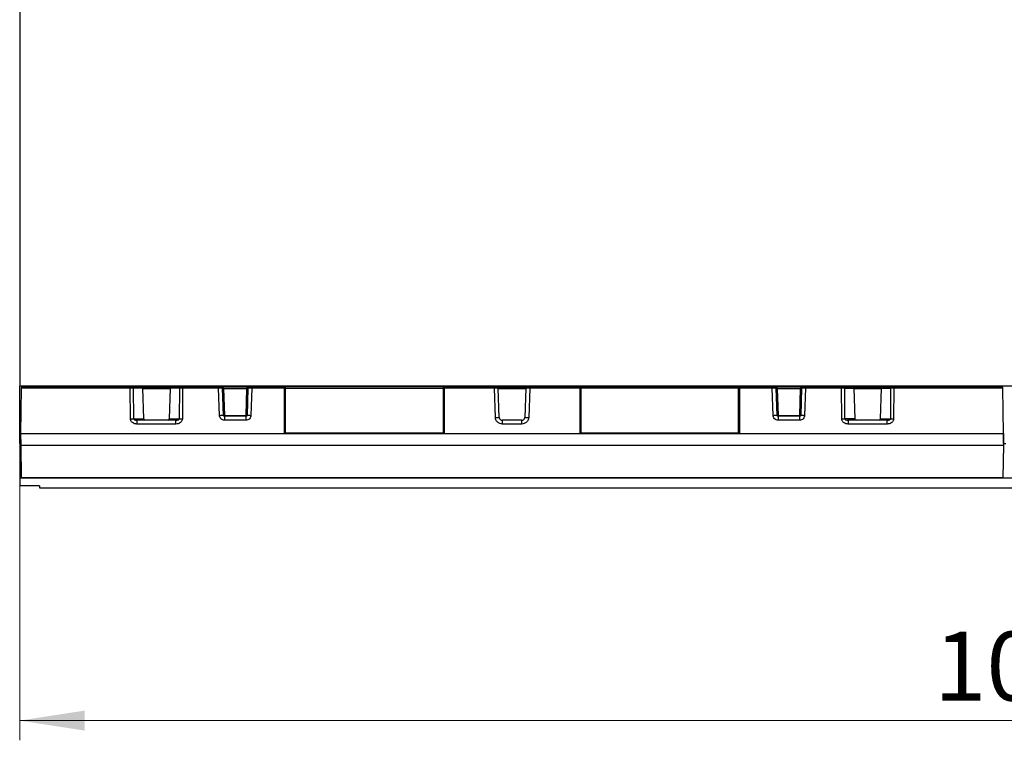
# Model space of a CAD drawing. Units: millimetres. Extents: x 0 to 420, y 0 to 297.
# Drawn here: x 96 to 146, y 93 to 129 of the extents above; entities that cross this region are included whole.
import ezdxf

# ---------------------------------------------------------------- set-up
doc = ezdxf.new("R2010")
doc.units = ezdxf.units.MM
doc.styles.add('SLDTEXTSTYLE1', font='TXT', dxfattribs={"width": 0.7})
doc.dimstyles.new('SLDDIMSTYLE0', dxfattribs={"dimtxt": 3.5, "dimasz": 3.302, "dimexe": 0, "dimexo": 0.0625, "dimgap": 0.875, "dimtad": 1, "dimlfac": 10, "dimrnd": 1e-09, "dimzin": 12, "dimdsep": 46, "dimtxsty": 'SLDTEXTSTYLE1', "dimsah": 1, "dimcen": 0.09, "dimadec": 0, "dimazin": 3, "dimtfac": 1, "dimtofl": 0, "dimtmove": 0, "dimatfit": 3, "dimfxl": 0, "dimfrac": 2, "dimtolj": 1, "dimtzin": 12, "dimarcsym": 0})

# ---------------------------------------------------------------- blocks, each defined once
blk = doc.blocks.new('_D_4')
at = {"color": 7, "linetype": 'Continuous', "lineweight": 0}
for p, q in [((95.754, 105.836), (95.754, 92.526)), ((196.654, 105.431), (196.654, 92.526)), ((95.754, 93.526), (196.654, 93.526))]:
    blk.add_line(p, q, dxfattribs=at)
at = {"color": 7, "linetype": 'Continuous', "lineweight": 18}
for points in [[(95.754, 93.526), (99.056, 93.018), (99.056, 94.034)], [(196.654, 93.526), (193.352, 94.034), (193.352, 93.018)]]:
    blk.add_solid(points, dxfattribs=at)
at = {"color": 7, "linetype": 'Continuous', "lineweight": 18, "insert": (142.169, 98.038), "char_height": 3.5, "attachment_point": 1, "style": 'SLDTEXTSTYLE1'}
blk.add_mtext('1009', dxfattribs=at)

msp = doc.modelspace()

# ---------------------------------------------------------------- linework, layer by layer
at = {"color": 7, "linetype": 'Continuous', "lineweight": 25}
for p, q in [((95.7537, 160.4859), (95.7537, 110.4859)), ((100.6537, 110.4859), (95.7537, 110.4859)), ((95.7537, 107.5859), (95.7537, 110.4859)), ((95.8634, 110.4489), (95.8575, 110.4446)), ((101.3642, 110.4627), (95.9068, 110.4627)), ((100.8537, 110.4859), (100.6537, 110.4859)), ((100.6537, 110.4627), (100.6537, 110.4859)), ((100.8537, 110.4627), (100.8537, 110.4859)), ((101.3537, 110.4859), (100.8537, 110.4859)), ((104.1537, 110.4859), (101.3537, 110.4859)), ((101.3537, 110.4627), (101.3537, 110.4859)), ((101.4666, 110.4621), (101.903, 110.4556)), ((103.4829, 110.4556), (103.9194, 110.4621)), ((105.8456, 110.4627), (104.0217, 110.4627)), ((104.6537, 110.4859), (104.1537, 110.4859)), ((104.1537, 110.4627), (104.1537, 110.4859)), ((104.6537, 110.4627), (104.6537, 110.4859)), ((104.8537, 110.4859), (104.6537, 110.4859)), ((107.3537, 110.4859), (104.8537, 110.4859)), ((104.8537, 110.4627), (104.8537, 110.4859)), ((105.8456, 110.4574), (105.8456, 110.4627)), ((105.9705, 110.4501), (107.4154, 110.4501)), ((107.8537, 110.4859), (107.3537, 110.4859)), ((107.3537, 110.4501), (107.3537, 110.4859)), ((109.1619, 110.4627), (107.5404, 110.4627)), ((107.8537, 110.4627), (107.8537, 110.4859)), ((108.0537, 110.4859), (107.8537, 110.4859)), ((118.6537, 110.4859), (108.0537, 110.4859)), ((108.0537, 110.4627), (108.0537, 110.4859)), ((109.2119, 110.4622), (109.1619, 110.4627)), ((117.274, 110.4622), (109.2119, 110.4622)), ((117.324, 110.4627), (117.274, 110.4622)), ((119.8456, 110.4627), (117.324, 110.4627)), ((118.8537, 110.4859), (118.6537, 110.4859)), ((118.6537, 110.4627), (118.6537, 110.4859)), ((118.8537, 110.4627), (118.8537, 110.4859)), ((119.3537, 110.4859), (118.8537, 110.4859)), ((122.1537, 110.4859), (119.3537, 110.4859)), ((119.3537, 110.4627), (119.3537, 110.4859)), ((121.6404, 110.4627), (121.6404, 110.4574)), ((124.1619, 110.4627), (121.6404, 110.4627)), ((122.6537, 110.4859), (122.1537, 110.4859)), ((122.1537, 110.4627), (122.1537, 110.4859)), ((122.6537, 110.4627), (122.6537, 110.4859)), ((122.8537, 110.4859), (122.6537, 110.4859)), ((133.4537, 110.4859), (122.8537, 110.4859)), ((122.8537, 110.4627), (122.8537, 110.4859)), ((124.2119, 110.4622), (124.1619, 110.4627)), ((124.2119, 110.4622), (132.274, 110.4622)), ((132.324, 110.4627), (132.274, 110.4622)), ((133.9456, 110.4627), (132.324, 110.4627)), ((133.6537, 110.4859), (133.4537, 110.4859)), ((133.4537, 110.4627), (133.4537, 110.4859)), ((133.6537, 110.4627), (133.6537, 110.4859)), ((134.1537, 110.4859), (133.6537, 110.4859)), ((133.9456, 110.4574), (133.9456, 110.4627)), ((134.0705, 110.4501), (135.5154, 110.4501)), ((136.6537, 110.4859), (134.1537, 110.4859)), ((134.1537, 110.4501), (134.1537, 110.4859)), ((137.4642, 110.4627), (135.6404, 110.4627)), ((136.8537, 110.4859), (136.6537, 110.4859)), ((136.6537, 110.4627), (136.6537, 110.4859)), ((136.8537, 110.4627), (136.8537, 110.4859)), ((137.3537, 110.4859), (136.8537, 110.4859)), ((140.1537, 110.4859), (137.3537, 110.4859)), ((137.3537, 110.4627), (137.3537, 110.4859)), ((137.5666, 110.4621), (138.003, 110.4556)), ((139.5829, 110.4556), (140.0194, 110.4621)), ((145.5792, 110.4627), (140.1217, 110.4627)), ((140.6537, 110.4859), (140.1537, 110.4859)), ((140.1537, 110.4627), (140.1537, 110.4859)), ((140.6537, 110.4627), (140.6537, 110.4859)), ((140.8537, 110.4859), (140.6537, 110.4859)), ((150.6537, 110.4859), (140.8537, 110.4859)), ((140.8537, 110.4627), (140.8537, 110.4859)), ((145.6285, 110.4446), (145.6225, 110.4489)), ((95.8329, 110.3898), (95.7934, 108.0904)), ((95.8264, 110.3851), (95.8329, 110.3898)), ((101.3642, 110.39), (95.8329, 110.39)), ((95.8329, 110.3898), (95.8329, 110.39)), ((101.3747, 108.8383), (101.3642, 110.39)), ((101.5385, 108.8367), (101.528, 110.3889)), ((101.9954, 110.3819), (101.528, 110.3889)), ((101.9598, 110.4395), (103.4262, 110.4395)), ((102.0475, 108.829), (101.9954, 110.3819)), ((101.996, 110.3666), (103.39, 110.3666)), ((103.3905, 110.3819), (103.3384, 108.829)), ((103.8579, 110.3889), (103.3905, 110.3819)), ((103.8579, 110.3889), (103.8475, 108.8367)), ((104.0217, 110.39), (104.0113, 108.8383)), ((105.8456, 110.39), (104.0217, 110.39)), ((105.8938, 109.0093), (105.8456, 110.39)), ((106.0455, 110.389), (106.037, 110.3897)), ((106.0937, 109.01), (106.0455, 110.389)), ((106.0955, 110.3785), (106.1436, 108.9997)), ((106.0955, 110.3785), (107.2905, 110.3785)), ((107.2423, 108.9997), (107.2905, 110.3785)), ((107.3404, 110.389), (107.2923, 109.01)), ((107.3489, 110.3897), (107.3404, 110.389)), ((107.3537, 110.3991), (107.3537, 110.4187)), ((107.5404, 110.39), (107.4922, 109.0093)), ((109.193, 110.39), (107.5404, 110.39)), ((109.193, 110.3896), (109.193, 110.39)), ((109.193, 108.0904), (109.193, 110.3896)), ((109.193, 110.3896), (109.243, 110.3891)), ((109.243, 110.3895), (117.243, 110.3895)), ((109.243, 110.3891), (109.243, 110.3895)), ((109.243, 108.1125), (109.243, 110.3891)), ((117.293, 110.3896), (117.243, 110.3891)), ((117.243, 110.3895), (117.243, 110.3891)), ((117.243, 110.3891), (117.243, 108.1125)), ((117.293, 110.39), (117.293, 110.3896)), ((119.8456, 110.39), (117.293, 110.39)), ((117.293, 110.3896), (117.293, 108.0904)), ((119.8974, 108.9058), (119.8456, 110.39)), ((119.9329, 110.4395), (121.5529, 110.4395)), ((120.0455, 110.389), (120.037, 110.3897)), ((120.0973, 108.9065), (120.0455, 110.389)), ((120.0462, 110.368), (121.4397, 110.368)), ((121.4404, 110.389), (121.3887, 108.9065)), ((121.4489, 110.3897), (121.4404, 110.389)), ((121.6404, 110.39), (121.5885, 108.9058)), ((124.193, 110.39), (121.6404, 110.39)), ((124.193, 110.3896), (124.193, 110.39)), ((124.193, 108.0904), (124.193, 110.3896)), ((124.193, 110.3896), (124.243, 110.3891)), ((124.243, 110.3891), (124.243, 110.3895)), ((132.243, 110.3895), (124.243, 110.3895)), ((124.243, 108.1125), (124.243, 110.3891)), ((132.293, 110.3896), (132.243, 110.3891)), ((132.243, 110.3891), (132.243, 110.3895)), ((132.243, 108.1125), (132.243, 110.3891)), ((133.9456, 110.39), (132.293, 110.39)), ((132.293, 110.39), (132.293, 110.3896)), ((132.293, 110.3896), (132.293, 108.0904)), ((133.9938, 109.0093), (133.9456, 110.39)), ((134.1455, 110.389), (134.137, 110.3897)), ((134.1937, 109.01), (134.1455, 110.389)), ((134.1955, 110.3785), (134.2436, 108.9997)), ((134.1955, 110.3785), (135.3905, 110.3785)), ((135.3423, 108.9997), (135.3905, 110.3785)), ((135.4404, 110.389), (135.3923, 109.01)), ((135.4489, 110.3897), (135.4404, 110.389)), ((135.6404, 110.39), (135.5922, 109.0093)), ((137.4642, 110.39), (135.6404, 110.39)), ((137.4747, 108.8383), (137.4642, 110.39)), ((137.6385, 108.8367), (137.628, 110.3889)), ((137.628, 110.3889), (138.0954, 110.3819)), ((138.0598, 110.4395), (139.5262, 110.4395)), ((138.0954, 110.3819), (138.1475, 108.829)), ((138.096, 110.3666), (139.49, 110.3666)), ((139.4384, 108.829), (139.4905, 110.3819)), ((139.4905, 110.3819), (139.9579, 110.3889)), ((139.9579, 110.3889), (139.9475, 108.8367)), ((140.1217, 110.39), (140.1113, 108.8383)), ((145.6531, 110.39), (140.1217, 110.39)), ((145.6531, 110.39), (145.6531, 110.3898)), ((145.6925, 108.0904), (145.6531, 110.3898)), ((145.6596, 110.3851), (145.6531, 110.3898)), ((106.1436, 108.9997), (107.2423, 108.9997)), ((106.1436, 108.9618), (106.1436, 108.9997)), ((107.2423, 108.9618), (106.1436, 108.9618)), ((107.2423, 108.9997), (107.2423, 108.9618)), ((134.2436, 108.9997), (135.3423, 108.9997)), ((134.2436, 108.9618), (134.2436, 108.9997)), ((135.3423, 108.9618), (134.2436, 108.9618)), ((135.3423, 108.9997), (135.3423, 108.9618)), ((95.793, 108.4873), (95.793, 108.0904)), ((101.5385, 108.8367), (102.0475, 108.829)), ((101.7064, 108.7582), (101.6721, 108.7637)), ((101.677, 108.7674), (101.7064, 108.7619)), ((101.7064, 108.7619), (101.7064, 108.7555)), ((103.6796, 108.7619), (101.7064, 108.7619)), ((103.6796, 108.5681), (101.7064, 108.5681)), ((103.3384, 108.829), (103.8475, 108.8367)), ((103.6796, 108.7619), (103.709, 108.7674)), ((103.7139, 108.7637), (103.6796, 108.7582)), ((103.6796, 108.7555), (103.6796, 108.7619)), ((107.2423, 108.7681), (106.1436, 108.7681)), ((121.2388, 108.7619), (120.2472, 108.7619)), ((121.2388, 108.5681), (120.2472, 108.5681)), ((135.3423, 108.7681), (134.2436, 108.7681)), ((138.1475, 108.829), (137.6385, 108.8367)), ((137.8064, 108.7582), (137.7721, 108.7637)), ((137.777, 108.7674), (137.8064, 108.7619)), ((137.8064, 108.7619), (137.8064, 108.7555)), ((139.7796, 108.7619), (137.8064, 108.7619)), ((139.7796, 108.5681), (137.8064, 108.5681)), ((139.4384, 108.829), (139.9475, 108.8367)), ((139.7796, 108.7619), (139.809, 108.7674)), ((139.8139, 108.7637), (139.7796, 108.7583)), ((139.7796, 108.7555), (139.7796, 108.7619)), ((145.693, 108.0904), (145.693, 108.4873)), ((95.793, 108.0641), (95.793, 108.0904)), ((95.793, 108.0904), (95.8034, 107.4905)), ((95.793, 108.0904), (145.693, 108.0904)), ((95.8013, 107.5859), (95.793, 108.0641)), ((109.2202, 108.0904), (109.243, 108.1125)), ((117.243, 108.1125), (109.243, 108.1125)), ((117.243, 108.1125), (117.2658, 108.0904)), ((124.243, 108.1125), (124.2202, 108.0904)), ((132.243, 108.1125), (124.243, 108.1125)), ((132.243, 108.1125), (132.2658, 108.0904)), ((145.693, 108.0904), (145.6825, 107.4905)), ((145.6846, 107.5859), (145.693, 108.0641)), ((145.693, 108.0904), (145.693, 108.0641)), ((95.7537, 107.5859), (95.8017, 107.5859)), ((95.7537, 107.5859), (95.7537, 105.8359)), ((95.8034, 107.4905), (145.6825, 107.4905)), ((95.8034, 107.4905), (95.8322, 105.84)), ((145.6825, 107.4905), (145.6537, 105.84)), ((145.6842, 107.5859), (145.8017, 107.5859)), ((95.7537, 105.8359), (195.7537, 105.8359)), ((95.7537, 105.8359), (95.7537, 105.4422)), ((145.6537, 105.84), (95.8322, 105.84)), ((95.8322, 105.84), (95.8322, 105.8359)), ((145.6537, 105.8359), (95.8322, 105.8359)), ((145.6537, 105.84), (145.6537, 105.8359)), ((96.7537, 105.4317), (95.7537, 105.4422)), ((96.7537, 105.4317), (96.7537, 105.3359)), ((96.7537, 105.3359), (196.6537, 105.3359))]:
    msp.add_line(p, q, dxfattribs=at)
for centre, radius, start, end in [((119.9706, 110.384), 0.075, 4.53858, 90.00147), ((121.5154, 110.384), 0.075, 89.99853, 175.58024), ((106.1216, 109.2754), 0.2766, 264.21335, 274.58053), ((107.2644, 109.2754), 0.2766, 265.41947, 275.78665), ((134.2216, 109.2754), 0.2766, 264.21335, 274.58053), ((135.3644, 109.2754), 0.2766, 265.41947, 275.78665)]:
    msp.add_arc(centre, radius, start, end, dxfattribs=at)
for centre, major_axis, ratio, start_param, end_param in [((95.9021, 110.3843), (0.0725, 0.0235), 0.9822054, 1.8892999, 2.789852), ((95.9068, 110.3877), (-0.0231, 0.0715), 0.9822054, 5.9646817, 7.5146478), ((101.9039, 110.3806), (0.0915, -0.0023), 0.8190077, 0.0478729, 1.6012159), ((103.482, 110.3806), (0.0915, 0.0023), 0.8190077, 1.5403767, 3.0937197), ((109.1619, 110.3877), (0.0004, 0.075), 0.4142447, 4.7459258, 6.2958918), ((109.2119, 110.3872), (0.0004, 0.075), 0.4142447, 4.7459258, 6.2958918), ((117.274, 110.3872), (-0.0004, 0.075), 0.4142447, 6.2704789, 7.8204449), ((117.324, 110.3877), (-0.0004, 0.075), 0.4142447, 6.2704789, 7.8204449), ((124.1619, 110.3877), (0.0004, 0.075), 0.4142447, 4.7459258, 6.2958918), ((124.2119, 110.3872), (0.0004, 0.075), 0.4142447, 4.7459258, 6.2958918), ((132.274, 110.3872), (-0.0004, 0.075), 0.4142447, 6.2704789, 7.8204449), ((132.324, 110.3877), (-0.0004, 0.075), 0.4142447, 6.2704789, 7.8204449), ((138.0039, 110.3806), (0.0915, -0.0023), 0.8190077, 0.0478729, 1.6012159), ((139.582, 110.3806), (0.0915, 0.0023), 0.8190077, 1.5403767, 3.0937197), ((145.5792, 110.3877), (0.0231, 0.0715), 0.9822054, 5.0517229, 6.6016889), ((145.5838, 110.3843), (0.0725, -0.0235), 0.9822054, 0.3517407, 1.2522927), ((102.139, 108.8304), (0.0915, -0.0023), 0.8190077, 3.1894656, 4.3228573), ((103.2469, 108.8304), (0.0915, 0.0023), 0.8190077, 5.1019207, 6.2353124), ((138.239, 108.8304), (0.0915, -0.0023), 0.8190077, 3.1894656, 4.3228573), ((139.3469, 108.8304), (0.0915, 0.0023), 0.8190077, 5.1019207, 6.2353124)]:
    msp.add_ellipse(centre, major_axis=major_axis, ratio=ratio, start_param=start_param, end_param=end_param, dxfattribs=at)
for points in [[(101.3642, 110.39), (101.3642, 110.3997), (101.3642, 110.419), (101.3642, 110.4431), (101.3642, 110.4597), (101.3642, 110.4617), (101.3642, 110.4627)], [(101.4666, 110.4621), (101.4746, 110.4611), (101.4905, 110.459), (101.5106, 110.4422), (101.5249, 110.418), (101.527, 110.3986), (101.528, 110.3889)], [(103.8579, 110.3889), (103.859, 110.3986), (103.8611, 110.418), (103.8753, 110.4422), (103.8955, 110.459), (103.9114, 110.4611), (103.9194, 110.4621)], [(104.0217, 110.4627), (104.0217, 110.4617), (104.0217, 110.4597), (104.0217, 110.4431), (104.0217, 110.419), (104.0217, 110.3997), (104.0217, 110.39)], [(105.8456, 110.39), (105.8456, 110.3996), (105.8456, 110.4189), (105.8456, 110.4437), (105.8456, 110.4528), (105.8456, 110.4574)], [(121.6404, 110.4574), (121.6404, 110.4528), (121.6404, 110.4437), (121.6404, 110.4189), (121.6404, 110.3996), (121.6404, 110.39)], [(133.9456, 110.39), (133.9456, 110.3996), (133.9456, 110.4189), (133.9456, 110.4437), (133.9456, 110.4528), (133.9456, 110.4574)], [(137.4642, 110.39), (137.4642, 110.3997), (137.4642, 110.419), (137.4642, 110.4431), (137.4642, 110.4597), (137.4642, 110.4617), (137.4642, 110.4627)], [(137.5666, 110.4621), (137.5746, 110.4611), (137.5905, 110.459), (137.6106, 110.4422), (137.6249, 110.418), (137.627, 110.3986), (137.628, 110.3889)], [(139.9579, 110.3889), (139.959, 110.3986), (139.9611, 110.418), (139.9753, 110.4422), (139.9955, 110.459), (140.0114, 110.4611), (140.0194, 110.4621)], [(140.1217, 110.4627), (140.1217, 110.4617), (140.1217, 110.4597), (140.1217, 110.4431), (140.1217, 110.419), (140.1217, 110.3997), (140.1217, 110.39)], [(106.0455, 110.379), (106.0463, 110.3787), (106.0478, 110.3782), (106.0593, 110.3778), (106.0758, 110.3779), (106.0889, 110.3783), (106.0955, 110.3785)], [(107.2905, 110.3785), (107.297, 110.3783), (107.3101, 110.3779), (107.3266, 110.3778), (107.3382, 110.3782), (107.3397, 110.3787), (107.3404, 110.379)], [(134.1455, 110.379), (134.1463, 110.3787), (134.1478, 110.3782), (134.1593, 110.3778), (134.1758, 110.3779), (134.1889, 110.3783), (134.1955, 110.3785)], [(135.3905, 110.3785), (135.397, 110.3783), (135.4101, 110.3779), (135.4266, 110.3778), (135.4382, 110.3782), (135.4397, 110.3787), (135.4404, 110.379)], [(105.8938, 109.0093), (105.92, 109.0101), (105.9723, 109.0118), (106.0384, 109.0126), (106.0846, 109.0122), (106.0907, 109.0107), (106.0937, 109.01)], [(106.1436, 108.9618), (106.1436, 108.9592), (106.1436, 108.9539), (106.1436, 108.9095), (106.1436, 108.8454), (106.1436, 108.7938), (106.1436, 108.7681)], [(107.2423, 108.7681), (107.2423, 108.7938), (107.2423, 108.8454), (107.2423, 108.9095), (107.2423, 108.9539), (107.2423, 108.9592), (107.2423, 108.9618)], [(107.2923, 109.01), (107.2953, 109.0107), (107.3013, 109.0122), (107.3476, 109.0126), (107.4136, 109.0118), (107.466, 109.0101), (107.4922, 109.0093)], [(133.9938, 109.0093), (134.02, 109.0101), (134.0723, 109.0118), (134.1384, 109.0126), (134.1846, 109.0122), (134.1907, 109.0107), (134.1937, 109.01)], [(134.2436, 108.9618), (134.2436, 108.9592), (134.2436, 108.9539), (134.2436, 108.9095), (134.2436, 108.8454), (134.2436, 108.7938), (134.2436, 108.7681)], [(135.3423, 108.7681), (135.3423, 108.7938), (135.3423, 108.8454), (135.3423, 108.9095), (135.3423, 108.9539), (135.3423, 108.9592), (135.3423, 108.9618)], [(135.3923, 109.01), (135.3953, 109.0107), (135.4013, 109.0122), (135.4476, 109.0126), (135.5136, 109.0118), (135.566, 109.0101), (135.5922, 109.0093)], [(101.3747, 108.8383), (101.3907, 108.8383), (101.4227, 108.8385), (101.4678, 108.8382), (101.5082, 108.8377), (101.5284, 108.837), (101.5385, 108.8367)], [(103.8475, 108.8367), (103.8576, 108.837), (103.8778, 108.8377), (103.9182, 108.8382), (103.9633, 108.8385), (103.9953, 108.8383), (104.0113, 108.8383)], [(119.8974, 108.9058), (119.9236, 108.9067), (119.9759, 108.9083), (120.042, 108.9092), (120.0882, 108.9087), (120.0943, 108.9073), (120.0973, 108.9065)], [(120.2472, 108.7619), (120.2472, 108.7592), (120.2472, 108.7539), (120.2472, 108.7095), (120.2472, 108.6454), (120.2472, 108.5939), (120.2472, 108.5681)], [(121.2388, 108.5681), (121.2388, 108.5939), (121.2388, 108.6454), (121.2388, 108.7095), (121.2388, 108.7539), (121.2388, 108.7592), (121.2388, 108.7619)], [(121.3887, 108.9065), (121.3917, 108.9073), (121.3977, 108.9087), (121.444, 108.9092), (121.51, 108.9083), (121.5624, 108.9067), (121.5885, 108.9058)], [(137.4747, 108.8383), (137.4907, 108.8383), (137.5227, 108.8385), (137.5678, 108.8382), (137.6082, 108.8377), (137.6284, 108.837), (137.6385, 108.8367)], [(139.9475, 108.8367), (139.9576, 108.837), (139.9778, 108.8377), (140.0182, 108.8382), (140.0633, 108.8385), (140.0953, 108.8383), (140.1113, 108.8383)]]:
    msp.add_open_spline(points, degree=3, dxfattribs=at)
for points, knots in [([(101.3642, 110.4627), (101.3742, 110.4627), (101.3942, 110.4627), (101.4224, 110.4625), (101.4477, 110.4624), (101.4603, 110.4622), (101.4666, 110.4621)], [0, 0, 0, 0, 0.2498829, 0.4999846, 0.7498768, 1, 1, 1, 1]), ([(103.9194, 110.4621), (103.9256, 110.4622), (103.9382, 110.4624), (103.9635, 110.4625), (103.9917, 110.4627), (104.0117, 110.4627), (104.0217, 110.4627)], [0, 0, 0, 0, 0.2498959, 0.5000022, 0.7498898, 1, 1, 1, 1]), ([(106.0416, 110.3897), (106.0385, 110.3934), (106.0323, 110.4008), (106.0146, 110.4115), (105.9918, 110.4216), (105.9645, 110.431), (105.9347, 110.4393), (105.904, 110.4465), (105.8737, 110.4526), (105.8548, 110.4557), (105.8456, 110.4572)], [0, 0, 0, 0, 0.1354882, 0.2694566, 0.4009415, 0.5294879, 0.6544387, 0.7748913, 0.8901461, 1, 1, 1, 1]), ([(105.9705, 110.4501), (105.9857, 110.4492), (106.0154, 110.4476), (106.0505, 110.4349), (106.0733, 110.4193), (106.0853, 110.4066), (106.0932, 110.3929), (106.0948, 110.3831), (106.0955, 110.3785)], [0, 0, 0, 0, 0.3023434, 0.5952424, 0.7233796, 0.8303231, 0.9197161, 1, 1, 1, 1]), ([(106.0455, 110.379), (106.0451, 110.3836), (106.0442, 110.3935), (106.0394, 110.407), (106.0322, 110.4197), (106.0185, 110.4352), (105.9975, 110.4478), (105.9796, 110.4493), (105.9705, 110.4501)], [0, 0, 0, 0, 0.0802783, 0.1696765, 0.2766039, 0.4047573, 0.6976565, 1, 1, 1, 1]), ([(107.2905, 110.3785), (107.2912, 110.3831), (107.2927, 110.3929), (107.3006, 110.4066), (107.3127, 110.4193), (107.3355, 110.4349), (107.3705, 110.4476), (107.4003, 110.4492), (107.4154, 110.4501)], [0, 0, 0, 0, 0.0802783, 0.1696765, 0.2766039, 0.4047573, 0.6976565, 1, 1, 1, 1]), ([(107.5404, 110.4573), (107.5312, 110.4558), (107.5122, 110.4527), (107.4818, 110.4466), (107.4511, 110.4393), (107.4213, 110.4309), (107.3943, 110.4215), (107.3717, 110.4114), (107.3539, 110.4008), (107.3476, 110.3934), (107.3445, 110.3897)], [0, 0, 0, 0, 0.1101102, 0.2257959, 0.3464528, 0.4711942, 0.5994261, 0.7308694, 0.8647595, 1, 1, 1, 1]), ([(107.4154, 110.4501), (107.4063, 110.4492), (107.3885, 110.4476), (107.3673, 110.4357), (107.3567, 110.4225), (107.3535, 110.4184)], [0, 0, 0, 0, 0.4179595, 0.8228631, 1, 1, 1, 1]), ([(107.5404, 110.4627), (107.5404, 110.4626), (107.5404, 110.4626), (107.5404, 110.4573), (107.5404, 110.4572)], [0, 0, 0, 0, 0.9872742, 1, 1, 1, 1]), ([(107.5404, 110.4572), (107.5404, 110.4527), (107.5404, 110.4436), (107.5404, 110.4189), (107.5404, 110.3996), (107.5404, 110.39)], [0, 0, 0, 0, 0.33045656, 0.66522828, 1, 1, 1, 1]), ([(119.8456, 110.4572), (119.8456, 110.4573), (119.8456, 110.4626), (119.8456, 110.4626), (119.8456, 110.4627)], [0, 0, 0, 0, 0.0127348, 1, 1, 1, 1]), ([(120.0415, 110.3897), (120.0383, 110.3934), (120.0321, 110.4008), (120.0143, 110.4114), (119.9916, 110.4215), (119.9647, 110.4309), (119.9349, 110.4393), (119.9041, 110.4466), (119.8737, 110.4527), (119.8548, 110.4558), (119.8456, 110.4573)], [0, 0, 0, 0, 0.1352433, 0.2691342, 0.4005735, 0.5287971, 0.6535328, 0.7741931, 0.8898878, 1, 1, 1, 1]), ([(119.8456, 110.39), (119.8456, 110.3996), (119.8456, 110.4189), (119.8456, 110.4436), (119.8456, 110.4527), (119.8456, 110.4572)], [0, 0, 0, 0, 0.3347728, 0.6695455, 1, 1, 1, 1]), ([(121.6404, 110.4572), (121.6312, 110.4557), (121.6122, 110.4526), (121.5819, 110.4465), (121.551, 110.4393), (121.5212, 110.431), (121.4942, 110.4216), (121.4716, 110.4115), (121.4539, 110.4008), (121.4476, 110.3934), (121.4445, 110.3897)], [0, 0, 0, 0, 0.1100795, 0.2257272, 0.3463452, 0.4710767, 0.5993482, 0.7308532, 0.8647788, 1, 1, 1, 1]), ([(134.1416, 110.3897), (134.1385, 110.3934), (134.1323, 110.4008), (134.1146, 110.4115), (134.0918, 110.4216), (134.0645, 110.431), (134.0347, 110.4393), (134.004, 110.4465), (133.9737, 110.4526), (133.9548, 110.4557), (133.9456, 110.4572)], [0, 0, 0, 0, 0.1354882, 0.2694563, 0.4009407, 0.5294869, 0.6544379, 0.774891, 0.8901461, 1, 1, 1, 1]), ([(134.0705, 110.4501), (134.0857, 110.4492), (134.1154, 110.4476), (134.1505, 110.4349), (134.1733, 110.4193), (134.1853, 110.4066), (134.1932, 110.3929), (134.1948, 110.3831), (134.1955, 110.3785)], [0, 0, 0, 0, 0.30234336, 0.59524243, 0.72337963, 0.83032313, 0.91971611, 1, 1, 1, 1]), ([(134.1455, 110.379), (134.1451, 110.3836), (134.1442, 110.3935), (134.1394, 110.407), (134.1322, 110.4197), (134.1185, 110.4352), (134.0975, 110.4478), (134.0796, 110.4493), (134.0705, 110.4501)], [0, 0, 0, 0, 0.0802783, 0.1696765, 0.2766039, 0.4047573, 0.6976565, 1, 1, 1, 1]), ([(135.3905, 110.3785), (135.3912, 110.3831), (135.3927, 110.3929), (135.4006, 110.4066), (135.4127, 110.4193), (135.4355, 110.4349), (135.4705, 110.4476), (135.5003, 110.4492), (135.5154, 110.4501)], [0, 0, 0, 0, 0.08027831, 0.16967653, 0.27660389, 0.40475734, 0.69765652, 1, 1, 1, 1]), ([(135.6404, 110.4573), (135.6312, 110.4558), (135.6123, 110.4527), (135.582, 110.4466), (135.5513, 110.4393), (135.5215, 110.4309), (135.4942, 110.4215), (135.4714, 110.4114), (135.4536, 110.4008), (135.4475, 110.3934), (135.4444, 110.3897)], [0, 0, 0, 0, 0.109885, 0.2251863, 0.3456789, 0.4706252, 0.5991173, 0.7305401, 0.8644834, 1, 1, 1, 1]), ([(135.5154, 110.4501), (135.5063, 110.4492), (135.4885, 110.4476), (135.4673, 110.4357), (135.4567, 110.4225), (135.4535, 110.4184)], [0, 0, 0, 0, 0.41795947, 0.82286313, 1, 1, 1, 1]), ([(135.6404, 110.4627), (135.6404, 110.4626), (135.6404, 110.4626), (135.6404, 110.4573), (135.6404, 110.4572)], [0, 0, 0, 0, 0.9872741, 1, 1, 1, 1]), ([(135.6404, 110.4572), (135.6404, 110.4527), (135.6404, 110.4436), (135.6404, 110.4189), (135.6404, 110.3996), (135.6404, 110.39)], [0, 0, 0, 0, 0.3304565, 0.6652283, 1, 1, 1, 1]), ([(137.4642, 110.4627), (137.4742, 110.4627), (137.4942, 110.4627), (137.5224, 110.4625), (137.5477, 110.4624), (137.5603, 110.4622), (137.5666, 110.4621)], [0, 0, 0, 0, 0.2498829, 0.4999846, 0.7498768, 1, 1, 1, 1]), ([(140.0194, 110.4621), (140.0256, 110.4622), (140.0382, 110.4624), (140.0635, 110.4625), (140.0917, 110.4627), (140.1117, 110.4627), (140.1217, 110.4627)], [0, 0, 0, 0, 0.2498959, 0.5000022, 0.7498898, 1, 1, 1, 1]), ([(101.528, 110.3889), (101.5177, 110.3891), (101.4972, 110.3895), (101.4563, 110.3899), (101.4115, 110.3901), (101.3799, 110.3901), (101.3642, 110.39)], [0, 0, 0, 0, 0.2551411, 0.5068536, 0.7551393, 1, 1, 1, 1]), ([(104.0217, 110.39), (104.0061, 110.3901), (103.9745, 110.3901), (103.9296, 110.3899), (103.8887, 110.3895), (103.8682, 110.3891), (103.8579, 110.3889)], [0, 0, 0, 0, 0.24486066, 0.49314636, 0.74485891, 1, 1, 1, 1]), ([(106.037, 110.3897), (106.0353, 110.3899), (106.0298, 110.3905), (105.9901, 110.3909), (105.9371, 110.3909), (105.8871, 110.3905), (105.8596, 110.3902), (105.8456, 110.39)], [0, 0, 0, 0, 0.1324507, 0.4192441, 0.6947249, 0.8437892, 1, 1, 1, 1]), ([(107.5404, 110.39), (107.5263, 110.3902), (107.4989, 110.3905), (107.4488, 110.3909), (107.3958, 110.3909), (107.3561, 110.3905), (107.3507, 110.3899), (107.3489, 110.3897)], [0, 0, 0, 0, 0.1561749, 0.3052089, 0.580646, 0.8673777, 1, 1, 1, 1]), ([(120.037, 110.3897), (120.0353, 110.3899), (120.0298, 110.3905), (119.9901, 110.3909), (119.9371, 110.3909), (119.8871, 110.3905), (119.8596, 110.3902), (119.8456, 110.39)], [0, 0, 0, 0, 0.13260662, 0.41934846, 0.69477971, 0.84381724, 1, 1, 1, 1]), ([(121.6404, 110.39), (121.6263, 110.3902), (121.5989, 110.3905), (121.5488, 110.3909), (121.4958, 110.3909), (121.4561, 110.3905), (121.4507, 110.3899), (121.4489, 110.3897)], [0, 0, 0, 0, 0.1561636, 0.3051868, 0.580604, 0.8673149, 1, 1, 1, 1]), ([(134.137, 110.3897), (134.1353, 110.3899), (134.1298, 110.3905), (134.0901, 110.3909), (134.0371, 110.3909), (133.9871, 110.3905), (133.9596, 110.3902), (133.9456, 110.39)], [0, 0, 0, 0, 0.1324505, 0.419244, 0.6947248, 0.8437891, 1, 1, 1, 1]), ([(135.6404, 110.39), (135.6263, 110.3902), (135.5989, 110.3905), (135.5488, 110.3909), (135.4958, 110.3909), (135.4561, 110.3905), (135.4507, 110.3899), (135.4489, 110.3897)], [0, 0, 0, 0, 0.1562179, 0.305293, 0.580806, 0.8676167, 1, 1, 1, 1]), ([(137.628, 110.3889), (137.6177, 110.3891), (137.5972, 110.3895), (137.5563, 110.3899), (137.5115, 110.3901), (137.4799, 110.3901), (137.4642, 110.39)], [0, 0, 0, 0, 0.2551411, 0.5068536, 0.7551393, 1, 1, 1, 1]), ([(140.1217, 110.39), (140.1061, 110.3901), (140.0745, 110.3901), (140.0296, 110.3899), (139.9887, 110.3895), (139.9682, 110.3891), (139.9579, 110.3889)], [0, 0, 0, 0, 0.2448607, 0.4931464, 0.7448589, 1, 1, 1, 1]), ([(106.1436, 108.7681), (106.1128, 108.7714), (106.0488, 108.7783), (105.9658, 108.8339), (105.9073, 108.9149), (105.8982, 108.9786), (105.8938, 109.0093)], [0, 0, 0, 0, 0.2405303, 0.4999651, 0.7594217, 1, 1, 1, 1]), ([(106.1436, 108.9618), (106.1374, 108.9625), (106.1246, 108.9639), (106.1089, 108.9744), (106.0996, 108.9869), (106.0948, 108.9988), (106.0941, 109.0061), (106.0937, 109.01)], [0, 0, 0, 0, 0.2425757, 0.4983689, 0.712291, 0.8470209, 1, 1, 1, 1]), ([(107.2923, 109.01), (107.2919, 109.0061), (107.2911, 108.9988), (107.2863, 108.9869), (107.2771, 108.9744), (107.2613, 108.9639), (107.2485, 108.9625), (107.2423, 108.9618)], [0, 0, 0, 0, 0.1529538, 0.2876752, 0.5016309, 0.7574026, 1, 1, 1, 1]), ([(107.4922, 109.0093), (107.4878, 108.9786), (107.4786, 108.9149), (107.4202, 108.8339), (107.3371, 108.7783), (107.2731, 108.7714), (107.2423, 108.7681)], [0, 0, 0, 0, 0.2405783, 0.5000349, 0.7594697, 1, 1, 1, 1]), ([(134.2436, 108.7681), (134.2128, 108.7714), (134.1488, 108.7783), (134.0658, 108.8339), (134.0073, 108.9149), (133.9982, 108.9786), (133.9938, 109.0093)], [0, 0, 0, 0, 0.2405303, 0.4999651, 0.7594217, 1, 1, 1, 1]), ([(134.2436, 108.9618), (134.2374, 108.9625), (134.2246, 108.9639), (134.2089, 108.9744), (134.1996, 108.9869), (134.1948, 108.9988), (134.1941, 109.0061), (134.1937, 109.01)], [0, 0, 0, 0, 0.2425757, 0.4983689, 0.712291, 0.8470209, 1, 1, 1, 1]), ([(135.3923, 109.01), (135.3919, 109.0061), (135.3911, 108.9988), (135.3863, 108.9869), (135.3771, 108.9744), (135.3613, 108.9639), (135.3485, 108.9625), (135.3423, 108.9618)], [0, 0, 0, 0, 0.1529538, 0.2876752, 0.5016309, 0.7574026, 1, 1, 1, 1]), ([(135.5922, 109.0093), (135.5878, 108.9786), (135.5786, 108.9149), (135.5202, 108.8339), (135.4371, 108.7783), (135.3731, 108.7714), (135.3423, 108.7681)], [0, 0, 0, 0, 0.2405783, 0.5000349, 0.7594697, 1, 1, 1, 1]), ([(101.7064, 108.5681), (101.665, 108.5717), (101.5812, 108.5789), (101.487, 108.6299), (101.4283, 108.6875), (101.3976, 108.7357), (101.3784, 108.7866), (101.3759, 108.8211), (101.3747, 108.8383)], [0, 0, 0, 0, 0.2616453, 0.5307463, 0.6583167, 0.7810996, 0.8913366, 1, 1, 1, 1]), ([(101.5385, 108.8367), (101.5386, 108.8344), (101.5388, 108.8296), (101.542, 108.8197), (101.5505, 108.8074), (101.5664, 108.7945), (101.6076, 108.7723), (101.6463, 108.7696), (101.677, 108.7674)], [0, 0, 0, 0, 0.0364328, 0.074667, 0.1628472, 0.2795085, 0.4294142, 1, 1, 1, 1]), ([(101.7064, 108.7555), (101.7064, 108.7537), (101.7064, 108.7488), (101.7064, 108.709), (101.7064, 108.6455), (101.7064, 108.5939), (101.7064, 108.5681)], [0, 0, 0, 0, 0.1536958, 0.4357972, 0.7178986, 1, 1, 1, 1]), ([(104.0113, 108.8383), (104.0101, 108.8212), (104.0076, 108.7866), (103.9883, 108.7358), (103.9576, 108.6875), (103.899, 108.6299), (103.8048, 108.5789), (103.7209, 108.5717), (103.6796, 108.5681)], [0, 0, 0, 0, 0.1086101, 0.2188982, 0.3415706, 0.4692523, 0.738354, 1, 1, 1, 1]), ([(103.6796, 108.5681), (103.6796, 108.5939), (103.6796, 108.6455), (103.6796, 108.709), (103.6796, 108.7488), (103.6796, 108.7537), (103.6796, 108.7555)], [0, 0, 0, 0, 0.2821014, 0.5642028, 0.8463042, 1, 1, 1, 1]), ([(103.709, 108.7674), (103.7397, 108.7696), (103.7784, 108.7723), (103.8195, 108.7945), (103.8354, 108.8074), (103.8439, 108.8197), (103.8471, 108.8296), (103.8474, 108.8344), (103.8475, 108.8367)], [0, 0, 0, 0, 0.570586, 0.7205046, 0.8371533, 0.9253365, 0.9635699, 1, 1, 1, 1]), ([(120.2472, 108.5681), (120.2041, 108.5728), (120.1144, 108.5825), (119.9982, 108.6603), (119.9164, 108.7737), (119.9036, 108.8629), (119.8974, 108.9058)], [0, 0, 0, 0, 0.2405303, 0.4999651, 0.7594217, 1, 1, 1, 1]), ([(120.0973, 108.9065), (120.0985, 108.8949), (120.1007, 108.873), (120.1152, 108.8371), (120.143, 108.7996), (120.1901, 108.7681), (120.2285, 108.7639), (120.2472, 108.7619)], [0, 0, 0, 0, 0.1526663, 0.2871832, 0.5009575, 0.7569555, 1, 1, 1, 1]), ([(121.2388, 108.7619), (121.2574, 108.7639), (121.2958, 108.7681), (121.343, 108.7996), (121.3708, 108.8371), (121.3852, 108.873), (121.3875, 108.8949), (121.3887, 108.9065)], [0, 0, 0, 0, 0.243052, 0.4990425, 0.7128285, 0.8473424, 1, 1, 1, 1]), ([(121.5885, 108.9058), (121.5824, 108.8629), (121.5696, 108.7737), (121.4878, 108.6603), (121.3715, 108.5825), (121.2819, 108.5728), (121.2388, 108.5681)], [0, 0, 0, 0, 0.2405783, 0.5000349, 0.7594697, 1, 1, 1, 1]), ([(137.8064, 108.5681), (137.765, 108.5717), (137.6812, 108.5789), (137.587, 108.6299), (137.5283, 108.6875), (137.4976, 108.7357), (137.4784, 108.7866), (137.4759, 108.8211), (137.4747, 108.8383)], [0, 0, 0, 0, 0.2616453, 0.5307463, 0.6583167, 0.7810996, 0.8913366, 1, 1, 1, 1]), ([(137.6385, 108.8367), (137.6386, 108.8344), (137.6388, 108.8296), (137.642, 108.8197), (137.6505, 108.8074), (137.6664, 108.7945), (137.7076, 108.7723), (137.7463, 108.7696), (137.777, 108.7674)], [0, 0, 0, 0, 0.0364328, 0.074667, 0.1628473, 0.2795086, 0.4294143, 1, 1, 1, 1]), ([(137.8064, 108.7555), (137.8064, 108.7537), (137.8064, 108.7488), (137.8064, 108.709), (137.8064, 108.6455), (137.8064, 108.5939), (137.8064, 108.5681)], [0, 0, 0, 0, 0.1536958, 0.4357972, 0.7178986, 1, 1, 1, 1]), ([(140.1113, 108.8383), (140.1101, 108.8212), (140.1076, 108.7866), (140.0883, 108.7358), (140.0576, 108.6875), (139.999, 108.6299), (139.9048, 108.5789), (139.8209, 108.5717), (139.7796, 108.5681)], [0, 0, 0, 0, 0.1086101, 0.2188982, 0.3415706, 0.4692523, 0.738354, 1, 1, 1, 1]), ([(139.7796, 108.5681), (139.7796, 108.5939), (139.7796, 108.6455), (139.7796, 108.709), (139.7796, 108.7488), (139.7796, 108.7537), (139.7796, 108.7555)], [0, 0, 0, 0, 0.28205845, 0.56411689, 0.84617534, 1, 1, 1, 1]), ([(139.809, 108.7674), (139.8396, 108.7696), (139.8784, 108.7723), (139.9195, 108.7945), (139.9354, 108.8074), (139.9439, 108.8197), (139.9471, 108.8296), (139.9474, 108.8344), (139.9475, 108.8367)], [0, 0, 0, 0, 0.5706146, 0.7205232, 0.8371641, 0.9253415, 0.9635723, 1, 1, 1, 1])]:
    msp.add_open_spline(points, degree=3, knots=knots, dxfattribs=at)

# ---------------------------------------------------------------- dimensions: what is measured, and where the dimension line sits
at = {"color": 7, "linetype": 'Continuous', "lineweight": 18}
dim = msp.add_linear_dim(base=(196.6537, 93.5259), p1=(95.7537, 105.8359), p2=(196.6537, 105.4306), dimstyle='SLDDIMSTYLE0', dxfattribs=at)
dim.commit()
dim.dimension.update_dxf_attribs({"geometry": '_D_4', "text_midpoint": (146.8791, 93.5259), "dimtype": 160})

doc.saveas('drawing.dxf')
